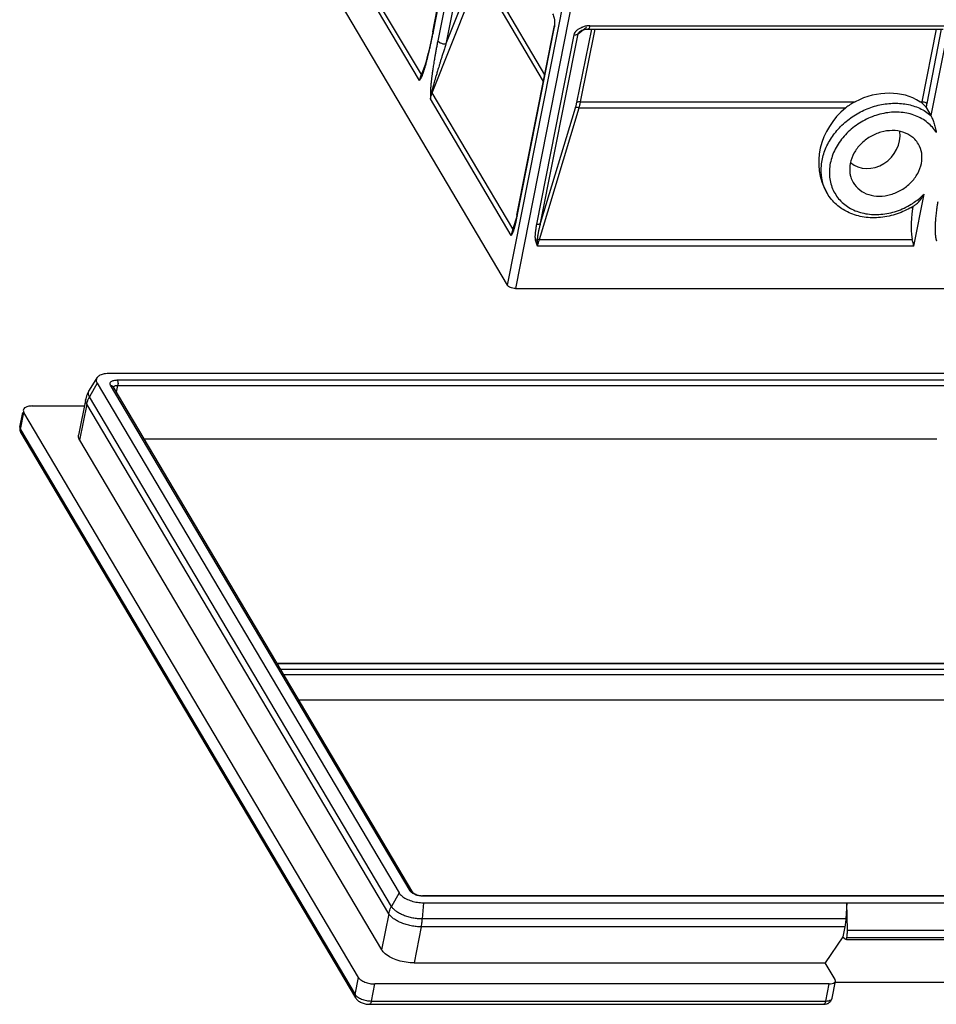
# Model space of a CAD drawing. Units: millimetres. Extents: x 613 to 2486, y -790 to -196.
# Drawn here: x 1946 to 1992, y -638 to -588 of the extents above; entities that cross this region are included whole.
import ezdxf

# ---------------------------------------------------------------- set-up
doc = ezdxf.new("R2010")
doc.units = ezdxf.units.MM
doc.header["$LTSCALE"] = 30.734
doc.layers.get('0').update_dxf_attribs({"linetype": 'CONTINUOUS'})

msp = doc.modelspace()

# ---------------------------------------------------------------- linework, layer by layer
at = {"color": 7, "linetype": 'Continuous'}
for p, q in [((1979.9483, -554.504), (1970.6563, -601.5604)), ((1980.3603, -554.6706), (1971.0683, -601.727)), ((1953.4759, -572.5589), (1970.6563, -601.5604)), ((1966.8756, -588.6978), (1968.4412, -580.7697)), ((1966.8894, -588.7623), (1968.4549, -580.8343)), ((1968.6936, -581.2372), (1967.1281, -589.1653)), ((1969.1029, -581.4038), (1967.5374, -589.3319)), ((1966.2962, -590.8634), (1962.8593, -585.0617)), ((1966.2042, -591.1749), (1962.7671, -585.3729)), ((1967.5374, -589.3319), (1969.0101, -585.62)), ((1969.3356, -585.4549), (1972.5518, -590.8839)), ((1966.8483, -591.7953), (1969.2465, -585.7511)), ((1969.2465, -585.7511), (1972.4856, -591.219)), ((1966.8756, -588.6978), (1966.8395, -588.878)), ((1966.8756, -588.6978), (1966.8894, -588.7623)), ((1971.1467, -597.9994), (1973.0454, -588.3842)), ((1971.1605, -598.064), (1973.0592, -588.4488)), ((1974.1822, -592.292), (1974.9398, -588.5588)), ((1974.2464, -588.8023), (1974.6812, -588.4688)), ((1974.344, -588.6802), (1974.3847, -588.6526)), ((1974.344, -588.6802), (1974.3441, -588.6801)), ((1974.3743, -592.2457), (1975.1225, -588.5588)), ((1974.7501, -588.5588), (1992.7707, -588.5588)), ((1974.8489, -588.3921), (1992.8694, -588.3921)), ((1992.4101, -588.5588), (1991.697, -592.2457)), ((1992.676, -588.5588), (1991.9439, -592.3434)), ((1972.1551, -598.4664), (1974.0538, -588.8512)), ((1972.3477, -598.4176), (1974.2464, -588.8023)), ((1992.9708, -588.8043), (1992.1534, -592.9436)), ((1966.4767, -590.4065), (1966.2962, -590.8634)), ((1966.3968, -590.6631), (1966.366, -590.7475)), ((1970.8599, -599.0341), (1966.7561, -592.1065)), ((1970.9407, -598.7037), (1966.8483, -591.7953)), ((1972.2834, -599.2468), (1974.2999, -592.5584)), ((1972.3477, -598.4176), (1974.116, -592.5526)), ((1974.2999, -592.5584), (1987.8281, -592.5584)), ((1974.3743, -592.2457), (1988.311, -592.2457)), ((1991.5934, -592.2457), (1991.697, -592.2457)), ((1991.9113, -592.5396), (1992.1534, -592.9436)), ((1986.8974, -596.9082), (1986.849, -596.8265)), ((1991.2878, -599.5746), (1991.8084, -596.9381)), ((1991.2167, -597.6871), (1991.2422, -597.558)), ((1991.2317, -597.5631), (1991.2167, -597.6871)), ((1971.1331, -598.0657), (1970.9407, -598.7037)), ((1971.1467, -597.9995), (1971.1049, -598.2028)), ((1971.0076, -598.5968), (1971.0086, -598.5936)), ((1971.1049, -598.2028), (1971.0618, -598.393)), ((1991.2878, -599.5746), (1972.1957, -599.5745)), ((1972.2834, -599.2468), (1991.2045, -599.2467)), ((1971.0683, -601.727), (2018.5043, -601.727)), ((1993.2745, -606.0379), (1950.485, -606.0379)), ((1949.8318, -606.2655), (1949.4444, -606.8816)), ((1949.8415, -606.5379), (1949.4566, -607.2262)), ((1949.8415, -606.5379), (1965.1655, -632.4059)), ((1965.7328, -632.3059), (1950.5272, -606.6379)), ((1950.8283, -606.9847), (1950.8955, -606.6445)), ((1950.8704, -606.3712), (1992.9707, -606.3712)), ((1950.8955, -606.6445), (1992.9958, -606.6445)), ((1965.8707, -632.3771), (1950.6651, -606.7092)), ((1946.553, -607.6914), (1949.1943, -607.6914)), ((1949.265, -607.3331), (1948.903, -609.1665)), ((1949.3202, -607.5914), (1948.9582, -609.4248)), ((1964.6443, -633.4593), (1949.3202, -607.5914)), ((1964.7807, -633.0942), (1949.4566, -607.2262)), ((1945.9254, -608.7616), (1946.0729, -608.0146)), ((1945.953, -608.8908), (1946.124, -608.0247)), ((1946.0964, -607.8956), (1946.124, -608.0247)), ((1963.1069, -636.6928), (1946.124, -608.0247)), ((1945.9254, -608.7616), (1945.953, -608.8908)), ((1945.953, -608.8908), (1962.9358, -637.5589)), ((1945.9794, -609.0607), (1962.9623, -637.7288)), ((1948.9582, -609.4248), (1964.2822, -635.2928)), ((1952.2343, -609.3581), (1992.4599, -609.3581)), ((1958.976, -620.7385), (2006.6197, -620.7385)), ((1958.9919, -620.7653), (2006.6539, -620.7653)), ((2006.8316, -621.0653), (1959.1696, -621.0653)), ((2006.8567, -621.3386), (1959.3315, -621.3386)), ((1960.0839, -622.6088), (2006.6058, -622.6088)), ((1965.1655, -632.4059), (1964.7807, -633.0942)), ((2008.4581, -632.5457), (1966.3578, -632.5457)), ((1966.392, -632.5725), (1966.3578, -632.5457)), ((2008.4923, -632.5725), (1966.392, -632.5725)), ((1966.4015, -632.9059), (1966.3441, -633.7266)), ((1966.4015, -632.9059), (2009.191, -632.9059)), ((1987.8902, -632.9059), (1987.8328, -633.7266)), ((1987.9153, -634.2966), (1987.8902, -632.9059)), ((1964.6443, -633.4593), (1964.2822, -635.2928)), ((1966.2922, -634.126), (1965.9302, -635.9595)), ((1987.7809, -634.126), (1966.2922, -634.126)), ((1987.8328, -633.7266), (1966.3441, -633.7266)), ((1987.7809, -634.126), (1987.6795, -634.6398)), ((1987.6795, -634.6398), (1986.7924, -635.9595)), ((1987.6795, -634.6398), (1987.8192, -634.7493)), ((1987.8619, -634.7827), (1987.8851, -634.6652)), ((1987.8851, -634.6652), (1993.5235, -634.6652)), ((1987.9153, -634.2966), (1993.5538, -634.2966)), ((1993.5003, -634.7827), (1987.8619, -634.7827)), ((1965.9302, -635.9595), (1986.7924, -635.9595)), ((1987.2861, -636.7928), (1986.7924, -635.9595)), ((1962.9358, -637.5589), (1963.1069, -636.6928)), ((1963.7598, -637.8923), (1963.9308, -637.0262)), ((1986.9858, -637.0262), (1963.9308, -637.0262)), ((1986.8147, -637.8923), (1986.9858, -637.0262)), ((1987.1344, -637.7493), (1987.3054, -636.8832)), ((1987.3054, -636.8832), (1987.2861, -636.7928)), ((1993.5109, -636.9475), (1987.3054, -636.9475)), ((1963.6611, -638.0589), (1986.716, -638.0589)), ((1963.7598, -637.8923), (1986.8147, -637.8923))]:
    msp.add_line(p, q, dxfattribs=at)
for points in [[(1972.9542, -587.7847), (1972.9795, -587.8356), (1973.0069, -587.9113), (1973.0299, -587.9995), (1973.0465, -588.0947)], [(1973.0465, -588.0947), (1973.0556, -588.1947), (1973.0558, -588.2946), (1973.0468, -588.3767), (1973.0454, -588.3841)], [(1974.3847, -588.6526), (1974.4439, -588.622), (1974.5094, -588.5968), (1974.5792, -588.5777)], [(1974.5792, -588.5777), (1974.6521, -588.565), (1974.7267, -588.5591), (1974.7501, -588.5588)], [(1966.8395, -588.878), (1966.7702, -589.2094), (1966.7046, -589.507), (1966.641, -589.7796), (1966.579, -590.0308), (1966.5178, -590.2627), (1966.458, -590.4717), (1966.3968, -590.6631)], [(1971.0618, -598.393), (1971.0185, -598.5595), (1971.0086, -598.5936)]]:
    msp.add_lwpolyline(points, dxfattribs=at)
for centre, radius, start, end in [((1971.592, -588.2502), 1.4851, 0.77369, 6.41901), ((1974.8414, -589.4773), 1.0843, 99.99867, 109.71543), ((1974.8508, -589.5222), 1.1302, 95.83905, 100.07327), ((1974.8491, -589.5037), 1.1116, 90.01059, 95.84741), ((1934.9065, -582.4476), 32.6003, 348.42225, 348.83108), ((1969.6641, -592.4695), 2.9306, 166.02418, 172.81105), ((1990.4106, -594.0928), 2.1933, 54.46186, 57.36587), ((1995.7228, -593.0242), 4.1004, 169.05607, 169.94136), ((1995.7667, -593.0801), 3.8931, 169.09144, 172.01965), ((1988.7919, -595.7849), 2.2024, 205.63386, 210.66395), ((1989.0125, -595.8793), 2.0105, 205.36763, 224.73141), ((1989.2684, -594.3587), 3.62, 304.28461, 314.55778), ((1988.9559, -595.6723), 2.4022, 228.50678, 230.61116), ((1989.2282, -594.3034), 3.6884, 301.50876, 304.31656), ((1989.1299, -594.1374), 4.0209, 300.58356, 301.78107), ((1989.1301, -594.1377), 4.0206, 301.78071, 304.28436), ((1958.9819, -595.6671), 12.4123, 347.76813, 348.86577), ((1963.4183, -596.6312), 7.8723, 346.3399, 347.78494), ((1950.0642, -606.406), 0.2711, 143.30451, 148.77918), ((1950.5732, -607.5914), 1.3334, 154.8498, 168.82977), ((1950.5741, -607.5919), 1.3345, 147.84101, 154.84697), ((1950.6143, -607.8743), 1.3268, 150.76039, 156.5157), ((1946.1742, -608.9456), 0.2261, 194.25122, 210.58051), ((1986.1122, -634.3393), 1.8032, 353.32735, 357.29297), ((1985.9785, -634.3319), 1.9372, 357.26115, 1.04142)]:
    msp.add_arc(centre, radius, start, end, dxfattribs=at)
for centre, major_axis, ratio, start_param, end_param in [((1989.4739, -594.7171), (2.8526, 1.7248), 0.817876, 0.382728, 1.4856516), ((1989.6115, -594.9492), (2.2709, 2.4832), 0.8829132, 1.4033825, 2.8792129), ((1989.1049, -594.1405), (1.0643, 1.1668), 0.8828514, 3.1717281, 5.644934), ((1991.5318, -597.6719), (0.22, 1.7452), 0.1767279, -4.6813903, -3.5653689)]:
    msp.add_ellipse(centre, major_axis=major_axis, ratio=ratio, start_param=start_param, end_param=end_param, dxfattribs=at)
for points, start_tangent, end_tangent in [([(1973.0455, -588.3842), (1973.0443, -588.4056), (1973.0592, -588.4488)], (-0.192864, -0.9812255), (0.5096774, -0.8603656)), ([(1973.0592, -588.4488), (1973.0667, -588.4041), (1973.0726, -588.3526), (1973.0762, -588.2945), (1973.0769, -588.2302)], (0.1937156, 0.9810577), (-0.0123315, 0.999924)), ([(1974.0538, -588.8512), (1974.101, -588.7328), (1974.1925, -588.6221), (1974.3203, -588.5285)], (0.1917435, 0.9814451), (0.8637633, 0.5038977)), ([(1974.2464, -588.8023), (1974.2689, -588.7542), (1974.318, -588.7015), (1974.344, -588.6802)], (0.1879017, 0.9821878), (0.7932048, 0.6089549)), ([(1974.3203, -588.5285), (1974.4756, -588.4565)], (0.8637633, 0.5038977), (0.9409316, 0.3385968)), ([(1974.8489, -588.3921), (1974.8074, -588.5136), (1974.7508, -588.5588), (1974.7501, -588.5587)], (-0.1937246, -0.9810559), (-0.9994799, 0.0322485)), ([(1966.4946, -590.4632), (1966.5198, -590.3736), (1966.5465, -590.2753), (1966.575, -590.1668), (1966.6058, -590.0457), (1966.6393, -589.9097), (1966.6758, -589.7567), (1966.7151, -589.5864), (1966.7566, -589.4006), (1966.7994, -589.202), (1966.8435, -588.9904)], (0.2750385, 0.9614332), (0.20072, 0.9796486)), ([(1967.1281, -589.1653), (1967.0837, -589.3943), (1967.0444, -589.6046), (1967.0093, -589.7992), (1966.9777, -589.9807), (1966.9494, -590.1484), (1966.9246, -590.301), (1966.9029, -590.4393), (1966.8839, -590.5646), (1966.8672, -590.6782), (1966.8526, -590.7815), (1966.8398, -590.8758), (1966.8284, -590.9624), (1966.8184, -591.0423), (1966.8095, -591.1158), (1966.8017, -591.1836), (1966.7948, -591.2462), (1966.7887, -591.3042), (1966.7834, -591.3583), (1966.7786, -591.409), (1966.7745, -591.457), (1966.7708, -591.5029), (1966.7675, -591.5472), (1966.7648, -591.5895), (1966.7625, -591.6291), (1966.7608, -591.6653), (1966.7595, -591.6983), (1966.7586, -591.7288), (1966.7581, -591.7579)], (-0.1937254, -0.9810558), (-0.011108, -0.9999383)), ([(1967.5374, -589.3319), (1967.3684, -589.3091), (1967.2187, -589.2482), (1967.1281, -589.1653)], (-0.9999893, 0.0046307), (-0.5096774, 0.8603656)), ([(1974.0538, -588.8512), (1974.1315, -588.8455), (1974.1972, -588.8288), (1974.2464, -588.8023)], (1, 0.0000893), (0.7897052, 0.6134866)), ([(1967.5374, -589.3319), (1967.4661, -589.5556), (1967.4016, -589.7598), (1967.3427, -589.9478), (1967.2887, -590.1223), (1967.2393, -590.2828), (1967.1951, -590.4282), (1967.1555, -590.5593), (1967.12, -590.6776), (1967.0883, -590.7844), (1967.0599, -590.8811), (1967.0342, -590.969), (1967.0109, -591.0494), (1966.9898, -591.1232), (1966.9705, -591.1909), (1966.953, -591.253), (1966.9371, -591.3101), (1966.9226, -591.3628), (1966.9092, -591.4116), (1966.8969, -591.4572), (1966.8854, -591.5002), (1966.8747, -591.541), (1966.8645, -591.5802), (1966.855, -591.6173), (1966.8464, -591.6518), (1966.8387, -591.6831), (1966.8319, -591.7114), (1966.8258, -591.7374), (1966.8203, -591.7618)], (-0.3051577, -0.9523018), (-0.2184354, -0.9758514)), ([(1966.3065, -590.9955), (1966.3222, -590.9649), (1966.3382, -590.93), (1966.3546, -590.8907), (1966.3715, -590.8471), (1966.3893, -590.7986), (1966.4079, -590.7447), (1966.4276, -590.6848), (1966.4486, -590.6183), (1966.4709, -590.5446), (1966.4946, -590.4632)], (0.4822827, 0.8760156), (0.2750385, 0.9614332)), ([(1966.2962, -590.8634), (1966.2589, -590.9666), (1966.2282, -591.0706), (1966.2042, -591.1749)], (-0.367272, -0.9301136), (-0.1937248, -0.9810559)), ([(1966.2042, -591.175), (1966.2239, -591.1102), (1966.2472, -591.0416), (1966.2744, -590.9693), (1966.3059, -590.8934)], (0.2760518, 0.9611428), (0.3978006, 0.9174719)), ([(1966.2042, -591.1749), (1966.2277, -591.1345), (1966.2526, -591.0912), (1966.2789, -591.0451), (1966.3065, -590.9955)], (0.5020618, 0.8648318), (0.4821717, 0.8760767)), ([(1966.3059, -590.8934), (1966.2963, -590.8633)], (0.0066225, 0.9999781), (-0.5113621, 0.8593654)), ([(1966.3059, -590.8934), (1966.3013, -590.9266), (1966.3015, -590.9608), (1966.3065, -590.9955)], (-0.2103122, -0.9776343), (0.2079231, -0.9781452)), ([(1966.3059, -590.8934), (1966.322, -590.856), (1966.3391, -590.8149), (1966.3572, -590.7698), (1966.366, -590.7475)], (0.4039442, 0.9147836), (0.3659095, 0.9306504)), ([(1966.7559, -592.1062), (1966.7948, -591.95), (1966.8483, -591.7953)], (0.1947642, 0.9808501), (0.3688825, 0.9294761)), ([(1966.7581, -591.7579), (1966.7573, -591.8517), (1966.7567, -591.9411), (1966.7564, -592.026), (1966.7561, -592.1065)], (-0.0110937, -0.9999385), (-0.0030155, -0.9999955)), ([(1966.8203, -591.7618), (1966.7953, -591.7605), (1966.7581, -591.7579)], (-0.9989435, 0.0459557), (-0.9955281, 0.0944657)), ([(1966.8484, -591.7953), (1966.8365, -591.7787), (1966.8203, -591.7618)], (-0.5079958, 0.8613595), (-0.7323363, 0.6809431)), ([(1974.116, -592.5526), (1974.1353, -592.486), (1974.1528, -592.4203), (1974.1684, -592.3556), (1974.1822, -592.292)], (0.2886604, 0.9574315), (0.1988773, 0.9800244)), ([(1974.2999, -592.5584), (1974.2241, -592.5477), (1974.1613, -592.5457), (1974.116, -592.5526)], (-0.9834341, 0.1812661), (-0.9536503, -0.3009171)), ([(1974.3743, -592.2457), (1974.2967, -592.2507), (1974.2312, -592.2665), (1974.1822, -592.292)], (-0.9999672, 0.008095), (-0.7973022, -0.6035804)), ([(1974.2999, -592.5584), (1974.321, -592.4784), (1974.3404, -592.3996), (1974.3582, -592.322), (1974.3743, -592.2457)], (0.2620949, 0.9650421), (0.1974042, 0.9803222)), ([(1986.8063, -596.7377), (1986.6155, -596.1339), (1986.5933, -595.4806), (1986.741, -594.8127), (1987.0506, -594.1661), (1987.5056, -593.5753), (1988.0816, -593.072), (1988.7478, -592.6831), (1989.4683, -592.4296), (1990.2046, -592.3248), (1990.9212, -592.375), (1991.5851, -592.5831), (1992.1525, -592.9421)], (-0.4325288, 0.9016201), (0.7626637, -0.6467952)), ([(1988.311, -592.2457), (1988.0549, -592.3938), (1987.8281, -592.5584)], (-0.8896895, -0.4565661), (-0.776376, -0.63027)), ([(1991.9113, -592.5396), (1991.8775, -592.4925), (1991.8244, -592.4318), (1991.7588, -592.3675), (1991.6854, -592.308)], (-0.5140871, 0.857738), (-0.8136902, 0.5812988)), ([(1991.697, -592.2457), (1991.7984, -592.2588), (1991.8886, -592.2945), (1991.9439, -592.3434)], (1, 0.0000705), (0.5276588, -0.8494564)), ([(1992.4254, -593.8136), (1991.9832, -593.311), (1991.3726, -592.9576), (1990.6478, -592.7899), (1989.8624, -592.8199), (1989.0771, -593.0457), (1988.3522, -593.4499), (1987.743, -594.0016), (1987.2962, -594.6585), (1987.0461, -595.3703), (1987.0117, -596.0826), (1987.1958, -596.7407)], (-0.5263626, 0.8502602), (0.427249, -0.904134)), ([(1992.1534, -592.9436), (1992.1853, -593.0068), (1992.2233, -593.0954), (1992.2627, -593.198), (1992.3016, -593.3108), (1992.3385, -593.431), (1992.3721, -593.5561), (1992.4012, -593.6842), (1992.4254, -593.8136)], (0.5140585, -0.8577551), (0.1629828, -0.9866289)), ([(1991.3279, -594.1505), (1991.1915, -594.0294), (1990.7348, -593.7931), (1990.1928, -593.7116), (1989.6187, -593.7931), (1989.0686, -594.0294), (1988.5964, -594.3976), (1988.2483, -594.8616), (1988.0584, -595.3759)], (-0.7007386, 0.7134182), (-0.1937246, -0.9810559)), ([(1991.67, -595.3759), (1991.6832, -594.8616), (1991.5183, -594.3976), (1991.3279, -594.1505)], (0.1937246, 0.9810559), (-0.7007386, 0.7134182)), ([(1988.0584, -595.3759), (1988.0452, -595.8901), (1988.0863, -596.0708)], (-0.1937246, -0.9810559), (0.2888485, -0.9573748)), ([(1988.0863, -596.0708), (1988.2101, -596.3541), (1988.5369, -596.7223), (1988.9936, -596.9587), (1989.5356, -597.0401), (1990.1097, -596.9587), (1990.6598, -596.7223), (1991.132, -596.3541), (1991.4801, -595.8901), (1991.67, -595.3759)], (0.2888485, -0.9573748), (0.1937246, 0.9810559)), ([(1987.3644, -597.4716), (1986.8974, -596.9082)], (-0.7490012, 0.6625687), (-0.5096774, 0.8603656)), ([(1991.3947, -597.4595), (1991.4256, -597.437), (1991.5001, -597.369), (1991.5777, -597.2823), (1991.6561, -597.1798), (1991.7335, -597.0643), (1991.8084, -596.9381)], (0.8295395, 0.558448), (0.4886847, 0.8724605)), ([(1991.1757, -597.599), (1990.4467, -597.936), (1989.5981, -598.1234), (1988.7622, -598.1041), (1987.9996, -597.8806), (1987.4315, -597.5289)], (-0.8608889, -0.508793), (-0.7728258, 0.6346183)), ([(1987.5841, -597.2943), (1988.1471, -597.7011), (1988.8415, -597.9298), (1989.6144, -597.9629), (1990.4062, -597.798), (1991.1559, -597.4479)], (0.7035387, -0.710657), (0.8525558, 0.5226362)), ([(1992.4949, -597.3331), (1992.4651, -597.5236), (1992.4404, -597.6997), (1992.4201, -597.8613), (1992.4039, -598.0072), (1992.3913, -598.1384), (1992.3816, -598.2565), (1992.3744, -598.3627), (1992.3693, -598.4586), (1992.3658, -598.5456), (1992.3639, -598.625), (1992.3631, -598.6976), (1992.3634, -598.7639), (1992.3647, -598.8247), (1992.3667, -598.8803), (1992.3694, -598.9315), (1992.3727, -598.9788), (1992.3766, -599.0228), (1992.3811, -599.0641), (1992.3862, -599.1032), (1992.3919, -599.1405), (1992.3982, -599.1758), (1992.405, -599.2083), (1992.4121, -599.2377), (1992.4194, -599.264), (1992.4269, -599.288), (1992.4349, -599.3104)], (-0.16165, -0.9868481), (0.3575452, -0.9338959)), ([(1971.1469, -597.9995), (1971.1456, -598.0209), (1971.1605, -598.064)], (-0.1927769, -0.9812426), (0.5096774, -0.8603656)), ([(1970.9625, -598.737), (1970.9808, -598.6828), (1971.0003, -598.6207), (1971.0076, -598.5968)], (0.3310407, 0.9436165), (0.2886683, 0.9574292)), ([(1970.9689, -598.8223), (1970.9876, -598.773), (1971.0066, -598.7154), (1971.0264, -598.649), (1971.0468, -598.574), (1971.0679, -598.4904)], (0.3805193, 0.924773), (0.2372541, 0.9714476)), ([(1972.0945, -599.2777), (1972.0874, -599.2354), (1972.0826, -599.1889), (1972.0798, -599.1386), (1972.0792, -599.0843), (1972.0805, -599.0258), (1972.084, -598.9628), (1972.0896, -598.8948), (1972.0975, -598.8214), (1972.1079, -598.7421), (1972.1208, -598.6568), (1972.1365, -598.565), (1972.1551, -598.4664)], (-0.1990859, 0.9799821), (0.193724, 0.9810561)), ([(1972.1551, -598.4664), (1972.2328, -598.4607), (1972.2985, -598.4441), (1972.3477, -598.4176)], (1, 0), (0.7896473, 0.6135611)), ([(1972.1933, -599.2349), (1972.1959, -599.1932), (1972.2004, -599.1471), (1972.2066, -599.0969), (1972.2144, -599.0426), (1972.224, -598.984), (1972.2353, -598.9207), (1972.2485, -598.8521), (1972.2638, -598.7779), (1972.2812, -598.6977), (1972.3009, -598.6111), (1972.323, -598.5179), (1972.3477, -598.4176)], (0.0448336, 0.9989945), (0.2429063, 0.9700498)), ([(1970.9407, -598.7037), (1970.8954, -598.874), (1970.8599, -599.0341)], (-0.2762685, -0.9610805), (-0.1937281, -0.9810553)), ([(1970.8599, -599.0341), (1970.8956, -598.93), (1970.9301, -598.8306), (1970.9625, -598.737)], (0.320988, 0.9470833), (0.3266488, 0.9451458)), ([(1970.8599, -599.0341), (1970.9007, -598.966), (1970.937, -598.8948), (1970.9689, -598.8223)], (0.5460162, 0.8377746), (0.3804537, 0.9248)), ([(1970.9625, -598.737), (1970.9408, -598.7035)], (-0.1772897, 0.9841587), (-0.7171503, 0.6969186)), ([(1970.9625, -598.737), (1970.9606, -598.7648), (1970.9627, -598.7934), (1970.9689, -598.8223)], (-0.1456318, -0.9893389), (0.2735691, -0.9618523)), ([(1972.0945, -599.2777), (1972.1292, -599.2653), (1972.1623, -599.251), (1972.1933, -599.2349)], (0.9527775, 0.3036693), (0.8688687, 0.4950427)), ([(1972.1957, -599.5745), (1972.1513, -599.4727), (1972.118, -599.3734), (1972.0945, -599.2777)], (-0.4402128, 0.8978935), (-0.199, 0.9799995)), ([(1972.1958, -599.5746), (1972.1887, -599.4542), (1972.1884, -599.3408), (1972.1933, -599.2349)], (-0.0888318, 0.9960466), (0.0693964, 0.9975892)), ([(1972.2834, -599.2467), (1972.2362, -599.2392), (1972.1933, -599.2349)], (-0.9834345, 0.1812641), (-0.9976924, 0.0678966)), ([(1972.1958, -599.5745), (1972.2329, -599.4151), (1972.2834, -599.2468)], (0.1935505, 0.9810903), (0.31469, 0.9491945)), ([(1991.2878, -599.5746), (1991.2612, -599.4684), (1991.2333, -599.3594), (1991.2045, -599.2467)], (-0.2384294, 0.9711598), (-0.2454664, 0.9694051)), ([(1971.0683, -601.727), (1970.9409, -601.7143), (1970.8178, -601.6782), (1970.7179, -601.6241), (1970.6563, -601.5604)], (-1, 0), (-0.5096774, 0.8603656)), ([(1950.485, -606.0379), (1950.2091, -606.0624), (1949.9892, -606.1334), (1949.8468, -606.244)], (-1, -0.0000001), (-0.5976128, -0.8017848)), ([(1949.8324, -606.2655), (1949.7959, -606.3834), (1949.8415, -606.5379)], (-0.5183431, -0.8551728), (0.5096773, -0.8603656)), ([(1950.5272, -606.6379), (1950.5047, -606.5372), (1950.5622, -606.4494)], (-0.5096774, 0.8603656), (0.7745509, 0.6325116)), ([(1950.5272, -606.6379), (1950.6166, -606.6611), (1950.665, -606.7092)], (1, 0), (0.5146675, -0.8573899)), ([(1950.5622, -606.4494), (1950.6925, -606.3911), (1950.8704, -606.3712)], (0.7745509, 0.6325116), (1, 0)), ([(1950.6735, -606.7285), (1950.7029, -606.6933), (1950.7831, -606.6571)], (0.448072, 0.8939975), (0.9717132, 0.2361641)), ([(1950.7831, -606.6571), (1950.8955, -606.6445)], (0.9717132, 0.2361641), (1, 0)), ([(1950.8704, -606.3712), (1950.8955, -606.4444)], (0.5096774, -0.8603656), (0.1879088, -0.9821865)), ([(1950.8955, -606.4444), (1950.9046, -606.5444), (1950.8955, -606.6445)], (0.1879088, -0.9821865), (-0.1937246, -0.9810559)), ([(1949.4063, -607.1028), (1949.4037, -606.9842), (1949.4444, -606.8816)], (-0.2114555, 0.9773876), (0.5298373, 0.8480993)), ([(1949.4566, -607.2262), (1949.4063, -607.1028)], (-0.5096773, 0.8603656), (-0.2114555, 0.9773876)), ([(1946.553, -607.6914), (1946.3283, -607.7168), (1946.1678, -607.789)], (-1, 0), (-0.7759102, -0.6308434)), ([(1949.3202, -607.5914), (1949.2672, -607.4613), (1949.2644, -607.3362), (1949.265, -607.3331)], (-0.5096774, 0.8603656), (0.1945657, 0.9808895)), ([(1949.3202, -607.5914), (1949.3518, -607.4678), (1949.3974, -607.3456)], (0.1937246, 0.9810559), (0.3980195, 0.9173769)), ([(1946.1678, -607.789), (1946.0964, -607.8956)], (-0.7759102, -0.6308434), (-0.1958852, -0.9806268)), ([(1945.9254, -608.7616), (1945.9182, -608.8612), (1945.9358, -608.9621)], (-0.1937246, -0.9810559), (0.2901071, -0.9569942)), ([(1945.9358, -608.9621), (1945.9794, -609.0607)], (0.2901071, -0.9569942), (0.5096774, -0.8603656)), ([(1945.953, -608.8908), (1945.955, -609.0013)], (-0.1937246, -0.9810559), (0.2454254, -0.9694155)), ([(1948.9582, -609.4248), (1948.8974, -609.2188), (1948.9037, -609.1669)], (-0.5096774, 0.8603656), (0.2075856, 0.9782169)), ([(1965.1655, -632.4059), (1965.3031, -632.5604), (1965.5191, -632.6998), (1965.7926, -632.8104), (1966.0967, -632.8814), (1966.4015, -632.9059)], (0.5096776, -0.8603655), (1, 0)), ([(1965.9915, -632.4945), (1965.8298, -632.4067), (1965.7328, -632.3059)], (-0.9275539, 0.3736894), (-0.5096774, 0.8603656)), ([(1965.7328, -632.3059), (1965.8222, -632.3291), (1965.8706, -632.3772)], (1, 0), (0.5146674, -0.8573899)), ([(1965.8707, -632.3771), (1965.9598, -632.4479)], (0.6714781, -0.7410244), (0.8654853, -0.5009344)), ([(1965.9598, -632.4479), (1966.0738, -632.4977), (1966.2162, -632.5335)], (0.8654853, -0.5009344), (0.9859931, -0.1667861)), ([(1966.191, -632.5528), (1965.9915, -632.4945)], (-0.9819587, 0.1890957), (-0.9275539, 0.3736894)), ([(1966.392, -632.5725), (1966.191, -632.5528)], (-1, 0), (-0.9819587, 0.1890957)), ([(1966.2162, -632.5335), (1966.3578, -632.5457)], (0.9859931, -0.1667861), (1, 0)), ([(1964.6443, -633.4593), (1964.6759, -633.3357), (1964.7215, -633.2135), (1964.7807, -633.0942)], (0.1937246, 0.9810559), (0.4880407, 0.8728209)), ([(1966.3441, -633.7266), (1966.105, -633.7145), (1965.8606, -633.6785), (1965.6205, -633.6201), (1965.3938, -633.5414), (1965.1892, -633.4456), (1965.0146, -633.3362), (1964.8766, -633.2176), (1964.7807, -633.0942)], (-1, 0), (-0.5096776, 0.8603655)), ([(1966.2922, -634.126), (1966.0402, -634.1132), (1965.7827, -634.0753), (1965.5295, -634.0137), (1965.2905, -633.9308), (1965.0749, -633.8297), (1964.8908, -633.7145), (1964.7454, -633.5894), (1964.6443, -633.4593)], (-1, 0), (-0.5096774, 0.8603656)), ([(1966.2922, -634.126), (1966.3144, -633.9986), (1966.3317, -633.8649), (1966.3441, -633.7266)], (0.1937246, 0.9810559), (0.0698185, 0.9975597)), ([(1987.8328, -633.7266), (1987.8204, -633.8649), (1987.8031, -633.9986), (1987.7809, -634.126)], (-0.0698185, -0.9975597), (-0.1937246, -0.9810559)), ([(1987.8851, -634.6652), (1987.9032, -634.5488)], (0.1937246, 0.9810559), (0.116871, 0.9931471)), ([(1965.9302, -635.9595), (1965.5236, -635.9268), (1965.1183, -635.8321), (1964.7537, -635.6846), (1964.4656, -635.4988), (1964.2822, -635.2928)], (-1, 0), (-0.5096774, 0.8603656)), ([(1963.1069, -636.6928), (1963.2301, -636.8204), (1963.43, -636.9285), (1963.676, -637.0008), (1963.9308, -637.0262)], (0.5096774, -0.8603656), (1, 0)), ([(1986.9858, -637.0262), (1987.1431, -637.0084), (1987.2554, -636.9578), (1987.3054, -636.8832)], (1, 0), (0.1958852, 0.9806268)), ([(1962.9358, -637.5589), (1962.9379, -637.6694), (1962.9624, -637.7288)], (-0.1937246, -0.9810559), (0.5086103, -0.8609968)), ([(1962.9358, -637.5589), (1963.0591, -637.6865), (1963.259, -637.7946)], (0.5096774, -0.8603656), (0.9274382, -0.3739765)), ([(1962.9623, -637.7288), (1963.0759, -637.8618)], (0.5096774, -0.8603656), (0.7600106, -0.6499106)), ([(1963.0759, -637.8618), (1963.2456, -637.9684), (1963.4497, -638.0359), (1963.6611, -638.0589)], (0.7600106, -0.6499106), (1, 0)), ([(1963.259, -637.7946), (1963.505, -637.8669)], (0.9274382, -0.3739765), (0.981472, -0.1916056)), ([(1963.505, -637.8669), (1963.7598, -637.8923)], (0.981472, -0.1916056), (1, 0)), ([(1963.7598, -637.8923), (1963.7305, -637.99), (1963.6906, -638.0476), (1963.661, -638.0575)], (-0.1937246, -0.9810559), (-0.9979136, -0.0645633)), ([(1986.8147, -637.8923), (1986.7854, -637.99), (1986.7455, -638.0476), (1986.7159, -638.0575)], (-0.1937246, -0.9810559), (-0.9979136, -0.0645633)), ([(1986.716, -638.0589), (1986.8652, -638.0374), (1986.9923, -637.9733), (1987.084, -637.8747)], (1, 0), (0.5373606, 0.8433526)), ([(1986.8147, -637.8923), (1986.9721, -637.8745)], (1, 0), (0.9717147, 0.236158)), ([(1986.9721, -637.8745), (1987.0844, -637.8239), (1987.1344, -637.7493)], (0.9717147, 0.236158), (0.1961893, 0.980566)), ([(1987.084, -637.8747), (1987.1344, -637.7493)], (0.5373606, 0.8433526), (0.1937246, 0.9810559))]:
    msp.add_spline(points, degree=3, dxfattribs=dict(at, start_tangent=start_tangent, end_tangent=end_tangent))

doc.saveas('drawing.dxf')
